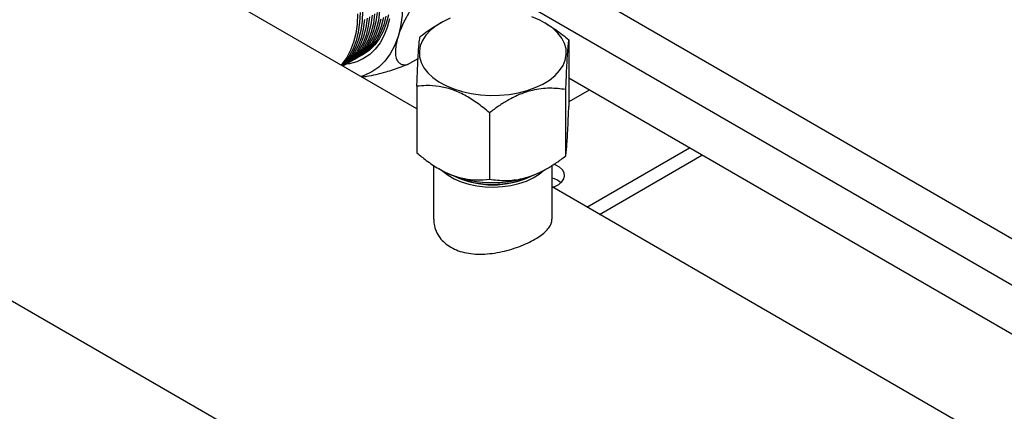
# Model space of a CAD drawing. Units: millimetres. Extents: x 60 to 6240, y 60 to 4395.
# Drawn here: x 4755 to 5033, y 2810 to 2920 of the extents above; entities that cross this region are included whole.
import ezdxf

# ---------------------------------------------------------------- set-up
doc = ezdxf.new("R2010")
doc.units = ezdxf.units.MM
doc.header["$LTSCALE"] = 15

msp = doc.modelspace()

# ---------------------------------------------------------------- linework, layer by layer
at = {"color": 7, "linetype": 'Continuous', "lineweight": 25}
for p, q in [((4397.34, 3046.24), (4886.04, 2764.12)), ((4867.17, 2895.1), (4643.69, 3024.11)), ((5078.42, 2833.45), (4903.68, 2934.33)), ((5070.41, 2825.02), (4882.45, 2933.52)), ((4873.94, 2919.33), (4873.06, 2918.82)), ((4903.85, 2919.01), (4903.29, 2919.33)), ((4910.06, 2914.54), (4910.06, 2895.76)), ((4864.55, 2907.57), (4867.53, 2909.29)), ((5063.82, 2814.94), (4910.06, 2903.7)), ((4867.17, 2901.47), (4867.17, 2882.69)), ((4909.14, 2900.55), (4909.14, 2881.77)), ((4915.79, 2900.39), (4910.06, 2897.08)), ((4887.7, 2894.01), (4887.7, 2875.23)), ((4915.18, 2867.38), (4944.08, 2884.06)), ((4918.72, 2865.34), (4947.61, 2882.02)), ((4871.92, 2879.19), (4871.92, 2864.03)), ((4905.32, 2864.03), (4905.32, 2879.13)), ((4873.39, 2878.22), (4873.94, 2877.9)), ((4903.29, 2877.9), (4904.17, 2878.4)), ((5072.39, 2776.63), (4905.32, 2873.08))]:
    msp.add_line(p, q, dxfattribs=at)
at = {"color": 7, "linetype": 'Continuous', "lineweight": 25, "flags": 128}
for points in [[(4859.66, 2942.9), (4860.9, 2939.14), (4861.89, 2935.41), (4862.59, 2931.73), (4863.02, 2928.16), (4863.16, 2924.71), (4863.02, 2921.44), (4862.59, 2918.35), (4861.88, 2915.5)], [(4850.44, 2921.86), (4850.32, 2919.01), (4849.95, 2916.33), (4849.33, 2913.85), (4848.48, 2911.59), (4847.4, 2909.57), (4846.09, 2907.81), (4845.78, 2907.46)], [(4851.15, 2922.27), (4851.03, 2919.42), (4850.66, 2916.74), (4850.04, 2914.26), (4849.19, 2911.99), (4848.1, 2909.97), (4846.8, 2908.22), (4845.89, 2907.27)], [(4851.86, 2922.68), (4851.73, 2919.83), (4851.36, 2917.15), (4850.75, 2914.66), (4849.89, 2912.4), (4848.81, 2910.38), (4847.51, 2908.63), (4846.12, 2907.25)], [(4853.15, 2920.64), (4852.78, 2917.96), (4852.16, 2915.48), (4851.31, 2913.22), (4850.22, 2911.2), (4848.92, 2909.44), (4847.41, 2907.96), (4846.3, 2907.14)], [(4853.86, 2921.05), (4853.48, 2918.37), (4852.87, 2915.89), (4852.01, 2913.63), (4850.93, 2911.61), (4849.63, 2909.85), (4848.12, 2908.37), (4846.42, 2907.19), (4846.32, 2907.13)], [(4854.56, 2921.46), (4854.19, 2918.78), (4853.58, 2916.3), (4852.72, 2914.04), (4851.64, 2912.02), (4850.34, 2910.26), (4848.83, 2908.78), (4847.12, 2907.59), (4846.77, 2907.39)], [(4859.45, 2920.46), (4858.79, 2917.98), (4857.9, 2915.71), (4856.78, 2913.69), (4855.44, 2911.93), (4853.9, 2910.46), (4852.16, 2909.27), (4850.25, 2908.39), (4848.19, 2907.82), (4847.23, 2907.67)], [(4855.27, 2921.87), (4854.9, 2919.19), (4854.28, 2916.71), (4853.43, 2914.44), (4852.35, 2912.42), (4851.04, 2910.67), (4849.53, 2909.19), (4847.83, 2908), (4847.47, 2907.8)], [(4855.98, 2922.28), (4855.6, 2919.6), (4854.99, 2917.11), (4854.14, 2914.85), (4853.05, 2912.83), (4851.75, 2911.07), (4850.24, 2909.6), (4848.54, 2908.41), (4848.18, 2908.21)], [(4856.68, 2922.68), (4856.31, 2920.01), (4855.7, 2917.52), (4854.84, 2915.26), (4853.76, 2913.24), (4852.46, 2911.48), (4850.95, 2910), (4849.25, 2908.82), (4848.89, 2908.62)], [(4857.02, 2920.41), (4856.4, 2917.93), (4855.55, 2915.67), (4854.47, 2913.65), (4853.16, 2911.89), (4851.65, 2910.41), (4849.95, 2909.23), (4849.59, 2909.03)], [(4857.73, 2920.82), (4857.11, 2918.34), (4856.26, 2916.08), (4855.17, 2914.06), (4853.87, 2912.3), (4852.36, 2910.82), (4850.66, 2909.63), (4850.3, 2909.44)], [(4858.43, 2921.23), (4857.82, 2918.75), (4856.96, 2916.48), (4855.88, 2914.47), (4854.58, 2912.71), (4853.07, 2911.23), (4851.37, 2910.04), (4851.01, 2909.84)], [(4859.14, 2921.64), (4858.52, 2919.16), (4857.67, 2916.89), (4856.59, 2914.87), (4855.29, 2913.12), (4853.78, 2911.64), (4852.07, 2910.45), (4851.72, 2910.25)], [(4876.62, 2920.63), (4874.51, 2919.65), (4872.65, 2918.51), (4871.06, 2917.24), (4869.76, 2915.86), (4868.79, 2914.4), (4868.16, 2912.87), (4867.88, 2911.32), (4867.96, 2909.75), (4868.39, 2908.2), (4869.16, 2906.7), (4870.27, 2905.27), (4871.69, 2903.93), (4873.4, 2902.72), (4875.37, 2901.64), (4877.57, 2900.72)], [(4877.57, 2900.72), (4879.96, 2899.98), (4882.49, 2899.42), (4885.13, 2899.05), (4887.83, 2898.89), (4890.54, 2898.93), (4893.22, 2899.18), (4895.82, 2899.63), (4898.3, 2900.27), (4900.61, 2901.09), (4902.72, 2902.08), (4904.59, 2903.21), (4906.18, 2904.48), (4907.47, 2905.86), (4908.44, 2907.32), (4909.07, 2908.85), (4909.35, 2910.41), (4909.28, 2911.97), (4908.85, 2913.52), (4908.07, 2915.02), (4906.97, 2916.45), (4905.55, 2917.79), (4903.84, 2919), (4901.86, 2920.08), (4899.67, 2921)], [(4852.44, 2920.24), (4852.07, 2917.56), (4851.45, 2915.07), (4850.6, 2912.81), (4849.52, 2910.79), (4848.21, 2909.03), (4846.7, 2907.55), (4846.24, 2907.18)], [(4861.88, 2915.5), (4860.9, 2912.9), (4859.65, 2910.58), (4858.15, 2908.56), (4856.41, 2906.86), (4854.46, 2905.49), (4852.3, 2904.48), (4851.42, 2904.19)], [(4905.44, 2873), (4906.08, 2873.23), (4907.21, 2873.81), (4908.08, 2874.53), (4908.63, 2875.34), (4908.85, 2876.2), (4908.72, 2877.07), (4908.25, 2877.89), (4907.46, 2878.63), (4906.39, 2879.25), (4905.84, 2879.48)], [(4873.94, 2877.9), (4875.37, 2877.15), (4877.57, 2876.23)], [(4874.38, 2877.65), (4874.52, 2877.52), (4875.98, 2876.39), (4877.7, 2875.39), (4879.66, 2874.55), (4881.81, 2873.89), (4884.1, 2873.41), (4886.49, 2873.13), (4888.92, 2873.05), (4891.35, 2873.18), (4893.72, 2873.51), (4895.98, 2874.04), (4898.08, 2874.75), (4899.99, 2875.63), (4901.65, 2876.66), (4902.86, 2877.65)]]:
    msp.add_lwpolyline(points, dxfattribs=at)
at = {"color": 7, "linetype": 'Continuous', "lineweight": 25}
for centre, radius, start, end in [((4888.53, 2906.34), 32.05, 250.0022, 297.428), ((4888.62, 2898.72), 25.04, 244.3093, 295.6907), ((4888.62, 2899.95), 26.14, 245.8845, 294.1155), ((4903.69, 2869.39), 6.39, 49.7608, 75.1928)]:
    msp.add_arc(centre, radius, start, end, dxfattribs=at)
for points, knots in [([(4871.7, 2930.63), (4871.2, 2930.17), (4870.19, 2929.23), (4868.67, 2927.54), (4867.15, 2925.64), (4865.56, 2923.32), (4864.06, 2920.75), (4862.75, 2918.03), (4862.17, 2916.34), (4861.88, 2915.5)], [0, 0, 0, 0, 0.1003418, 0.2039216, 0.3305142, 0.4607217, 0.637317, 0.8188776, 1, 1, 1, 1]), ([(4868.09, 2915.46), (4869.55, 2916.56), (4871.17, 2917.78), (4872.9, 2918.71), (4873.07, 2918.8)], [0, 0, 0, 0, 0.901864, 1, 1, 1, 1]), ([(4903.82, 2918.97), (4904.7, 2918.45), (4906.87, 2917.17), (4908.88, 2915.52), (4910.06, 2914.54)], [0, 0, 0, 0, 0.40941, 1, 1, 1, 1]), ([(4861.88, 2915.5), (4861.65, 2914.67), (4861.21, 2913.05), (4861.05, 2910.98), (4861.26, 2909.45), (4861.78, 2908.39), (4862.49, 2907.78), (4863.4, 2907.47), (4864.17, 2907.54), (4864.55, 2907.57)], [0, 0, 0, 0, 0.188254, 0.364844, 0.541202, 0.664597, 0.787835, 0.893991, 1, 1, 1, 1]), ([(4867.17, 2901.47), (4867.24, 2903.05), (4867.33, 2905.45), (4867.47, 2908.29), (4867.59, 2910.48), (4867.72, 2912.5), (4867.86, 2913.97), (4867.98, 2914.92), (4868.06, 2915.28), (4868.09, 2915.46)], [0, 0, 0, 0, 0.21605, 0.328001, 0.439876, 0.593431, 0.752118, 0.875491, 1, 1, 1, 1]), ([(4910.06, 2914.54), (4910, 2914.2), (4909.9, 2913.69), (4909.77, 2912.38), (4909.65, 2910.92), (4909.51, 2908.79), (4909.37, 2906.08), (4909.25, 2903.29), (4909.18, 2901.46), (4909.14, 2900.55)], [0, 0, 0, 0, 0.2160501, 0.3280011, 0.4398762, 0.5934313, 0.7521182, 0.8754914, 1, 1, 1, 1]), ([(4864.55, 2907.57), (4863.91, 2907.32), (4862.58, 2906.78), (4860.49, 2906.06), (4858.11, 2905.34), (4855.57, 2904.7), (4853.34, 2904.23), (4852.15, 2904.06), (4851.75, 2904)], [0, 0, 0, 0, 0.1436975, 0.3006033, 0.4577127, 0.6722437, 0.8870969, 1, 1, 1, 1]), ([(4887.7, 2894.01), (4886.51, 2894.98), (4884.26, 2896.8), (4880.68, 2899.03), (4877.08, 2900.64), (4873.4, 2901.53), (4870.08, 2901.74), (4868.06, 2901.55), (4867.17, 2901.47)], [0, 0, 0, 0, 0.183404, 0.347012, 0.515628, 0.686331, 0.863044, 1, 1, 1, 1]), ([(4909.14, 2900.55), (4907.67, 2900.72), (4905.45, 2900.99), (4902.26, 2900.79), (4899.47, 2900.3), (4896.28, 2899.27), (4893.08, 2897.68), (4890.21, 2895.88), (4888.54, 2894.64), (4887.7, 2894.01)], [0, 0, 0, 0, 0.216049, 0.327214, 0.43988, 0.593434, 0.75212, 0.875492, 1, 1, 1, 1]), ([(4909.14, 2881.77), (4909.21, 2882.1), (4909.3, 2882.61), (4909.44, 2883.93), (4909.56, 2885.38), (4909.69, 2887.52), (4909.83, 2890.22), (4909.95, 2893.02), (4910.03, 2894.84), (4910.06, 2895.76)], [0, 0, 0, 0, 0.2160501, 0.3280011, 0.4398762, 0.5934313, 0.7521182, 0.8754914, 1, 1, 1, 1]), ([(4867.17, 2882.69), (4868.06, 2881.96), (4870.05, 2880.33), (4873.36, 2878.12), (4877, 2876.35), (4880.64, 2875.32), (4884.22, 2874.94), (4886.51, 2875.13), (4887.7, 2875.23)], [0, 0, 0, 0, 0.1369557, 0.3081059, 0.4843659, 0.6476317, 0.8165952, 1, 1, 1, 1]), ([(4887.7, 2875.23), (4889.17, 2875.06), (4891.39, 2874.79), (4894.58, 2875), (4897.37, 2875.48), (4900.56, 2876.51), (4903.76, 2878.1), (4906.63, 2879.9), (4908.3, 2881.14), (4909.14, 2881.77)], [0, 0, 0, 0, 0.216049, 0.327214, 0.43988, 0.593434, 0.75212, 0.875492, 1, 1, 1, 1]), ([(4871.96, 2864.03), (4871.97, 2863.54), (4871.98, 2862.39), (4872.55, 2860.6), (4873.58, 2858.82), (4874.99, 2857.26), (4876.2, 2856.47), (4876.81, 2856.07)], [0, 0, 0, 0, 0.156092, 0.371404, 0.593177, 0.793716, 1, 1, 1, 1]), ([(4876.81, 2856.07), (4877.47, 2855.73), (4878.82, 2855.04), (4881.18, 2854.43), (4883.71, 2854.12), (4886.38, 2854.12), (4889.15, 2854.42), (4891.93, 2854.97), (4894.68, 2855.76), (4897.23, 2856.71), (4899.54, 2857.79), (4901.48, 2858.92), (4903.06, 2860.09), (4904.24, 2861.27), (4905, 2862.46), (4905.34, 2863.38), (4905.28, 2863.9), (4905.27, 2864.02)], [0, 0, 0, 0, 0.0680306, 0.1381043, 0.2061162, 0.2759833, 0.3462353, 0.4184267, 0.490247, 0.5642843, 0.6337422, 0.7053701, 0.7723858, 0.841303, 0.9092333, 0.9789752, 1, 1, 1, 1])]:
    msp.add_open_spline(points, degree=3, knots=knots, dxfattribs=at)

doc.saveas('drawing.dxf')
